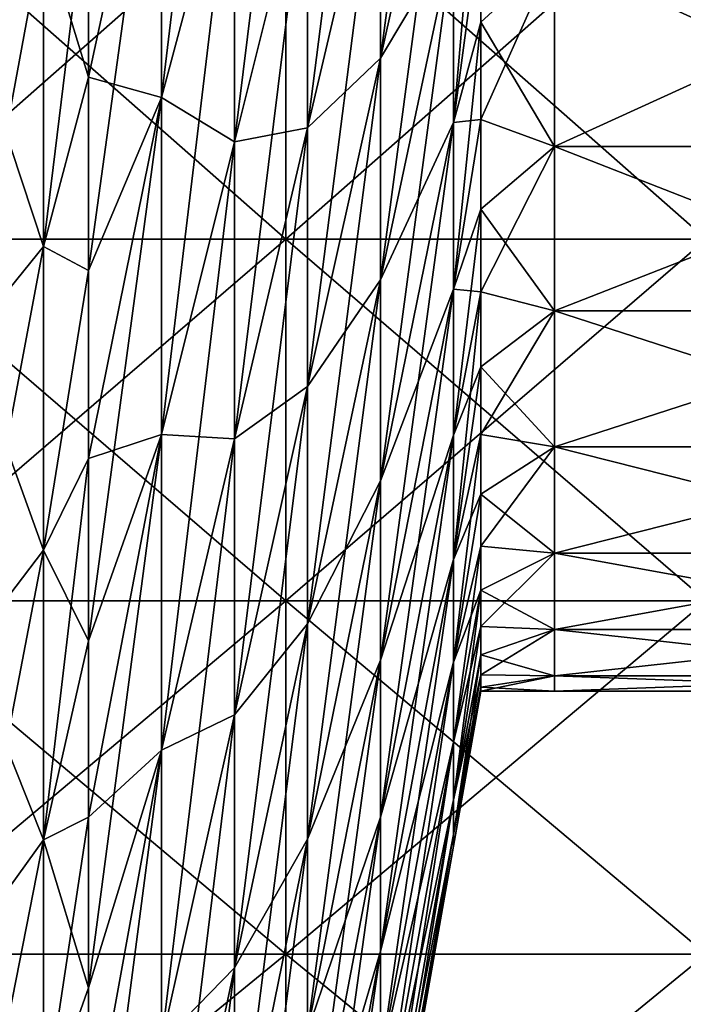
# Model space of a CAD drawing. Units: millimetres. Extents: x -46 to 126, y -124 to 0.
# Drawn here: x -22 to -20, y -111 to -108 of the extents above; entities that cross this region are included whole.
import ezdxf

# ---------------------------------------------------------------- set-up
doc = ezdxf.new("R2010")
doc.units = ezdxf.units.MM
doc.header["$LTSCALE"] = 81.481481
for name, color, linetype in [('1537', 7, 'CONTINUOUS'), ('1545', 7, 'CONTINUOUS'), ('1583', 7, 'CONTINUOUS'), ('1585', 7, 'CONTINUOUS'), ('1586', 7, 'CONTINUOUS'), ('1587', 7, 'CONTINUOUS'), ('1758', 7, 'CONTINUOUS'), ('1759', 7, 'CONTINUOUS')]:
    doc.layers.add(name, color=color, linetype=linetype)

msp = doc.modelspace()

# ---------------------------------------------------------------- linework, layer by layer
at = {"layer": '1537', "linetype": 'Continuous'}
for points in [[(-20.7745, -108.158, 6.5312), (-20.5987, -108.2446, 6.3877), (-20.7745, -108.4062, 6.1078), (-20.7745, -108.158, 6.5312)], [(-20.5987, -108.2446, 6.3877), (-20.5987, -108.7021, 5.5465), (-20.7745, -108.4062, 6.1078), (-20.5987, -108.2446, 6.3877)], [(-20.5987, -108.7021, 5.5465), (-20.5987, -108.2446, 6.3877), (-19.5977, -108.7021, 5.5465), (-20.5987, -108.7021, 5.5465)], [(-20.5987, -108.2446, 6.3877), (-19.5977, -108.2446, 6.3877), (-19.5977, -108.7021, 5.5465), (-20.5987, -108.2446, 6.3877)], [(-20.7745, -108.4062, 6.1078), (-20.5987, -108.7021, 5.5465), (-20.7745, -108.6376, 5.6749), (-20.7745, -108.4062, 6.1078)], [(-20.7745, -108.6376, 5.6749), (-20.5987, -108.7021, 5.5465), (-20.7745, -108.8518, 5.2332), (-20.7745, -108.6376, 5.6749)], [(-20.5987, -108.7021, 5.5465), (-20.5987, -109.0938, 4.6727), (-20.7745, -108.8518, 5.2332), (-20.5987, -108.7021, 5.5465)], [(-20.5987, -109.0938, 4.6727), (-20.5987, -108.7021, 5.5465), (-19.5977, -109.0938, 4.6727), (-20.5987, -109.0938, 4.6727)], [(-20.5987, -108.7021, 5.5465), (-19.5977, -108.7021, 5.5465), (-19.5977, -109.0938, 4.6727), (-20.5987, -108.7021, 5.5465)], [(-20.7745, -108.8518, 5.2332), (-20.5987, -109.0938, 4.6727), (-20.7745, -109.0485, 4.7835), (-20.7745, -108.8518, 5.2332)], [(-20.7745, -109.0485, 4.7835), (-20.5987, -109.0938, 4.6727), (-20.7745, -109.2274, 4.3265), (-20.7745, -109.0485, 4.7835)], [(-20.5987, -109.0938, 4.6727), (-20.5987, -109.4175, 3.7715), (-20.7745, -109.2274, 4.3265), (-20.5987, -109.0938, 4.6727)], [(-20.5987, -109.4175, 3.7715), (-20.5987, -109.0938, 4.6727), (-19.5977, -109.4175, 3.7715), (-20.5987, -109.4175, 3.7715)], [(-20.5987, -109.0938, 4.6727), (-19.5977, -109.0938, 4.6727), (-19.5977, -109.4175, 3.7715), (-20.5987, -109.0938, 4.6727)], [(-20.7745, -109.2274, 4.3265), (-20.5987, -109.4175, 3.7715), (-20.7745, -109.3882, 3.8627), (-20.7745, -109.2274, 4.3265)], [(-20.7745, -109.3882, 3.8627), (-20.5987, -109.4175, 3.7715), (-20.7745, -109.5307, 3.393), (-20.7745, -109.3882, 3.8627)], [(-20.5987, -109.4175, 3.7715), (-20.5987, -109.6712, 2.8482), (-20.7745, -109.5307, 3.393), (-20.5987, -109.4175, 3.7715)], [(-20.5987, -109.6712, 2.8482), (-20.5987, -109.4175, 3.7715), (-19.5977, -109.6712, 2.8482), (-20.5987, -109.6712, 2.8482)], [(-20.5987, -109.4175, 3.7715), (-19.5977, -109.4175, 3.7715), (-19.5977, -109.6712, 2.8482), (-20.5987, -109.4175, 3.7715)], [(-20.7745, -109.5307, 3.393), (-20.5987, -109.6712, 2.8482), (-20.7745, -109.6546, 2.9181), (-20.7745, -109.5307, 3.393)], [(-20.7745, -109.6546, 2.9181), (-20.5987, -109.6712, 2.8482), (-20.7745, -109.7598, 2.4386), (-20.7745, -109.6546, 2.9181)], [(-20.5987, -109.6712, 2.8482), (-20.5987, -109.8535, 1.9081), (-20.7745, -109.7598, 2.4386), (-20.5987, -109.6712, 2.8482)], [(-20.5987, -109.8535, 1.9081), (-20.5987, -109.6712, 2.8482), (-19.5977, -109.8535, 1.9081), (-20.5987, -109.8535, 1.9081)], [(-20.5987, -109.6712, 2.8482), (-19.5977, -109.6712, 2.8482), (-19.5977, -109.8535, 1.9081), (-20.5987, -109.6712, 2.8482)], [(-20.7745, -109.7598, 2.4386), (-20.5987, -109.8535, 1.9081), (-20.7745, -109.8461, 1.9554), (-20.7745, -109.7598, 2.4386)], [(-20.7745, -109.8461, 1.9554), (-20.5987, -109.8535, 1.9081), (-20.7745, -109.9134, 1.4692), (-20.7745, -109.8461, 1.9554)], [(-20.5987, -109.8535, 1.9081), (-20.5987, -109.9633, 0.9569), (-20.7745, -109.9134, 1.4692), (-20.5987, -109.8535, 1.9081)], [(-20.5987, -109.9633, 0.9569), (-20.5987, -109.8535, 1.9081), (-19.5977, -109.9633, 0.9569), (-20.5987, -109.9633, 0.9569)], [(-20.5987, -109.8535, 1.9081), (-19.5977, -109.8535, 1.9081), (-19.5977, -109.9633, 0.9569), (-20.5987, -109.8535, 1.9081)], [(-20.7745, -109.9134, 1.4692), (-20.5987, -109.9633, 0.9569), (-20.7745, -109.9615, 0.9807), (-20.7745, -109.9134, 1.4692)], [(-20.7745, -109.9615, 0.9807), (-20.5987, -109.9633, 0.9569), (-20.7745, -109.9904, 0.4907), (-20.7745, -109.9615, 0.9807)], [(-20.5987, -109.9633, 0.9569), (-20.5987, -110), (-20.7745, -109.9904, 0.4907), (-20.5987, -109.9633, 0.9569)], [(-20.5987, -110), (-20.5987, -109.9633, 0.9569), (-19.5977, -110), (-20.5987, -110)], [(-19.5977, -110), (-20.5987, -109.9633, 0.9569), (-19.5977, -109.9633, 0.9569), (-19.5977, -110)], [(-20.5987, -110), (-20.7745, -110), (-20.7745, -109.9904, 0.4907), (-20.5987, -110)]]:
    msp.add_3dface(points, dxfattribs=at)
at = {"layer": '1545', "linetype": 'Continuous'}
for points in [[(-20.7745, -108.4062, -6.1078), (-20.5987, -108.2446, -6.3877), (-20.7745, -108.158, -6.5312), (-20.7745, -108.4062, -6.1078)], [(-20.5987, -108.7021, -5.5465), (-20.5987, -108.2446, -6.3877), (-20.7745, -108.6376, -5.6749), (-20.5987, -108.7021, -5.5465)], [(-20.7745, -108.6376, -5.6749), (-20.5987, -108.2446, -6.3877), (-20.7745, -108.4062, -6.1078), (-20.7745, -108.6376, -5.6749)], [(-20.5987, -108.2446, -6.3877), (-20.5987, -108.7021, -5.5465), (-19.5977, -108.2446, -6.3877), (-20.5987, -108.2446, -6.3877)], [(-20.5987, -108.7021, -5.5465), (-19.5977, -108.7021, -5.5465), (-19.5977, -108.2446, -6.3877), (-20.5987, -108.7021, -5.5465)], [(-20.7745, -108.8518, -5.2332), (-20.5987, -108.7021, -5.5465), (-20.7745, -108.6376, -5.6749), (-20.7745, -108.8518, -5.2332)], [(-20.5987, -109.0938, -4.6727), (-20.5987, -108.7021, -5.5465), (-20.7745, -109.0485, -4.7835), (-20.5987, -109.0938, -4.6727)], [(-20.7745, -109.0485, -4.7835), (-20.5987, -108.7021, -5.5465), (-20.7745, -108.8518, -5.2332), (-20.7745, -109.0485, -4.7835)], [(-20.5987, -108.7021, -5.5465), (-20.5987, -109.0938, -4.6727), (-19.5977, -108.7021, -5.5465), (-20.5987, -108.7021, -5.5465)], [(-20.5987, -109.0938, -4.6727), (-19.5977, -109.0938, -4.6727), (-19.5977, -108.7021, -5.5465), (-20.5987, -109.0938, -4.6727)], [(-20.7745, -109.2274, -4.3265), (-20.5987, -109.0938, -4.6727), (-20.7745, -109.0485, -4.7835), (-20.7745, -109.2274, -4.3265)], [(-20.5987, -109.4175, -3.7715), (-20.5987, -109.0938, -4.6727), (-20.7745, -109.3882, -3.8627), (-20.5987, -109.4175, -3.7715)], [(-20.7745, -109.3882, -3.8627), (-20.5987, -109.0938, -4.6727), (-20.7745, -109.2274, -4.3265), (-20.7745, -109.3882, -3.8627)], [(-20.5987, -109.0938, -4.6727), (-20.5987, -109.4175, -3.7715), (-19.5977, -109.0938, -4.6727), (-20.5987, -109.0938, -4.6727)], [(-20.5987, -109.4175, -3.7715), (-19.5977, -109.4175, -3.7715), (-19.5977, -109.0938, -4.6727), (-20.5987, -109.4175, -3.7715)], [(-20.7745, -109.5307, -3.393), (-20.5987, -109.4175, -3.7715), (-20.7745, -109.3882, -3.8627), (-20.7745, -109.5307, -3.393)], [(-20.5987, -109.6712, -2.8482), (-20.5987, -109.4175, -3.7715), (-20.7745, -109.6546, -2.9181), (-20.5987, -109.6712, -2.8482)], [(-20.7745, -109.6546, -2.9181), (-20.5987, -109.4175, -3.7715), (-20.7745, -109.5307, -3.393), (-20.7745, -109.6546, -2.9181)], [(-20.5987, -109.4175, -3.7715), (-20.5987, -109.6712, -2.8482), (-19.5977, -109.4175, -3.7715), (-20.5987, -109.4175, -3.7715)], [(-20.5987, -109.6712, -2.8482), (-19.5977, -109.6712, -2.8482), (-19.5977, -109.4175, -3.7715), (-20.5987, -109.6712, -2.8482)], [(-20.7745, -109.7598, -2.4386), (-20.5987, -109.6712, -2.8482), (-20.7745, -109.6546, -2.9181), (-20.7745, -109.7598, -2.4386)], [(-20.5987, -109.8535, -1.9081), (-20.5987, -109.6712, -2.8482), (-20.7745, -109.8461, -1.9554), (-20.5987, -109.8535, -1.9081)], [(-20.7745, -109.8461, -1.9554), (-20.5987, -109.6712, -2.8482), (-20.7745, -109.7598, -2.4386), (-20.7745, -109.8461, -1.9554)], [(-20.5987, -109.6712, -2.8482), (-20.5987, -109.8535, -1.9081), (-19.5977, -109.6712, -2.8482), (-20.5987, -109.6712, -2.8482)], [(-20.5987, -109.8535, -1.9081), (-19.5977, -109.8535, -1.9081), (-19.5977, -109.6712, -2.8482), (-20.5987, -109.8535, -1.9081)], [(-20.7745, -109.9134, -1.4692), (-20.5987, -109.8535, -1.9081), (-20.7745, -109.8461, -1.9554), (-20.7745, -109.9134, -1.4692)], [(-20.5987, -109.9633, -0.9569), (-20.5987, -109.8535, -1.9081), (-20.7745, -109.9615, -0.9807), (-20.5987, -109.9633, -0.9569)], [(-20.7745, -109.9615, -0.9807), (-20.5987, -109.8535, -1.9081), (-20.7745, -109.9134, -1.4692), (-20.7745, -109.9615, -0.9807)], [(-20.5987, -109.8535, -1.9081), (-20.5987, -109.9633, -0.9569), (-19.5977, -109.8535, -1.9081), (-20.5987, -109.8535, -1.9081)], [(-20.5987, -109.9633, -0.9569), (-19.5977, -109.9633, -0.9569), (-19.5977, -109.8535, -1.9081), (-20.5987, -109.9633, -0.9569)], [(-20.7745, -109.9904, -0.4907), (-20.5987, -109.9633, -0.9569), (-20.7745, -109.9615, -0.9807), (-20.7745, -109.9904, -0.4907)], [(-20.7745, -110), (-20.5987, -110), (-20.5987, -109.9633, -0.9569), (-20.7745, -110)], [(-20.7745, -110), (-20.5987, -109.9633, -0.9569), (-20.7745, -109.9904, -0.4907), (-20.7745, -110)], [(-20.5987, -110), (-19.5977, -110), (-19.5977, -109.9633, -0.9569), (-20.5987, -110)], [(-20.5987, -109.9633, -0.9569), (-20.5987, -110), (-19.5977, -109.9633, -0.9569), (-20.5987, -109.9633, -0.9569)]]:
    msp.add_3dface(points, dxfattribs=at)
at = {"layer": '1583', "linetype": 'Continuous'}
for points in [[(-21.0135, -108.492, 8.4345), (-21.0135, -107.9168, 9.1353), (-20.8396, -107.7099, 7.8343), (-21.0135, -108.492, 8.4345)], [(-20.8396, -108.2005, 7.1498), (-21.0135, -108.492, 8.4345), (-20.8396, -107.7099, 7.8343), (-20.8396, -108.2005, 7.1498)], [(-21.7086, -108.5367, 13.9619), (-21.7086, -108.0637, 14.3232), (-21.5349, -107.7348, 13.3382), (-21.7086, -108.5367, 13.9619)], [(-21.5349, -108.5852, 12.6403), (-21.7086, -108.5367, 13.9619), (-21.5349, -107.7348, 13.3382), (-21.5349, -108.5852, 12.6403)], [(-21.5349, -108.5852, 12.6403), (-21.5349, -107.7348, 13.3382), (-21.3611, -107.9353, 11.8991), (-21.5349, -108.5852, 12.6403)], [(-21.1873, -108.658, 9.7853), (-21.1873, -107.9941, 10.4941), (-21.0135, -107.9168, 9.1353), (-21.1873, -108.658, 9.7853)], [(-21.0135, -108.492, 8.4345), (-21.1873, -108.658, 9.7853), (-21.0135, -107.9168, 9.1353), (-21.0135, -108.492, 8.4345)], [(-21.3611, -108.6912, 11.1912), (-21.5349, -108.5852, 12.6403), (-21.3611, -107.9353, 11.8991), (-21.3611, -108.6912, 11.1912)], [(-21.3611, -108.6912, 11.1912), (-21.3611, -107.9353, 11.8991), (-21.1873, -107.9941, 10.4941), (-21.3611, -108.6912, 11.1912)], [(-21.1873, -108.658, 9.7853), (-21.3611, -108.6912, 11.1912), (-21.1873, -107.9941, 10.4941), (-21.1873, -108.658, 9.7853)], [(-20.7745, -108.158, 6.5312), (-20.7745, -108.4062, 6.1078), (-20.8396, -108.6452, 6.4347), (-20.7745, -108.158, 6.5312)], [(-20.7745, -108.158, 6.5312), (-20.8396, -108.6452, 6.4347), (-20.8396, -108.2005, 7.1498), (-20.7745, -108.158, 6.5312)], [(-21.0135, -109.0201, 7.6975), (-21.0135, -108.492, 8.4345), (-20.8396, -108.2005, 7.1498), (-21.0135, -109.0201, 7.6975)], [(-20.8396, -108.6452, 6.4347), (-21.0135, -109.0201, 7.6975), (-20.8396, -108.2005, 7.1498), (-20.8396, -108.6452, 6.4347)], [(-20.7745, -108.4062, 6.1078), (-20.7745, -108.6376, 5.6749), (-20.8396, -108.6452, 6.4347), (-20.7745, -108.4062, 6.1078)], [(-21.1873, -109.2741, 9.0346), (-21.1873, -108.658, 9.7853), (-21.0135, -108.492, 8.4345), (-21.1873, -109.2741, 9.0346)], [(-21.0135, -109.0201, 7.6975), (-21.1873, -109.2741, 9.0346), (-21.0135, -108.492, 8.4345), (-21.0135, -109.0201, 7.6975)], [(-21.7086, -108.9974, 13.585), (-21.7086, -108.5367, 13.9619), (-21.5349, -108.5852, 12.6403), (-21.7086, -108.9974, 13.585)], [(-21.7086, -109.4453, 13.193), (-21.7086, -108.9974, 13.585), (-21.5349, -108.5852, 12.6403), (-21.7086, -109.4453, 13.193)], [(-21.5349, -109.3882, 11.8882), (-21.7086, -109.4453, 13.193), (-21.5349, -108.5852, 12.6403), (-21.5349, -109.3882, 11.8882)], [(-21.5349, -109.3882, 11.8882), (-21.5349, -108.5852, 12.6403), (-21.3611, -108.6912, 11.1912), (-21.5349, -109.3882, 11.8882)], [(-21.0135, -109.4989, 6.9276), (-21.0135, -109.0201, 7.6975), (-20.8396, -108.6452, 6.4347), (-21.0135, -109.4989, 6.9276)], [(-20.8396, -109.0421, 5.692), (-21.0135, -109.4989, 6.9276), (-20.8396, -108.6452, 6.4347), (-20.8396, -109.0421, 5.692)], [(-20.7745, -108.6376, 5.6749), (-20.7745, -108.8518, 5.2332), (-20.8396, -109.0421, 5.692), (-20.7745, -108.6376, 5.6749)], [(-20.7745, -108.6376, 5.6749), (-20.8396, -109.0421, 5.692), (-20.8396, -108.6452, 6.4347), (-20.7745, -108.6376, 5.6749)], [(-21.3611, -109.3991, 10.4353), (-21.3611, -108.6912, 11.1912), (-21.1873, -108.658, 9.7853), (-21.3611, -109.3991, 10.4353)], [(-21.1873, -109.2741, 9.0346), (-21.3611, -109.3991, 10.4353), (-21.1873, -108.658, 9.7853), (-21.1873, -109.2741, 9.0346)], [(-21.3611, -109.3991, 10.4353), (-21.5349, -109.3882, 11.8882), (-21.3611, -108.6912, 11.1912), (-21.3611, -109.3991, 10.4353)], [(-20.7745, -108.8518, 5.2332), (-20.7745, -109.0485, 4.7835), (-20.8396, -109.0421, 5.692), (-20.7745, -108.8518, 5.2332)], [(-21.1873, -109.8398, 8.2452), (-21.1873, -109.2741, 9.0346), (-21.0135, -109.0201, 7.6975), (-21.1873, -109.8398, 8.2452)], [(-21.0135, -109.4989, 6.9276), (-21.1873, -109.8398, 8.2452), (-21.0135, -109.0201, 7.6975), (-21.0135, -109.4989, 6.9276)], [(-21.0135, -109.9263, 6.128), (-21.0135, -109.4989, 6.9276), (-20.8396, -109.0421, 5.692), (-21.0135, -109.9263, 6.128)], [(-20.8396, -109.3897, 4.9249), (-21.0135, -109.9263, 6.128), (-20.8396, -109.0421, 5.692), (-20.8396, -109.3897, 4.9249)], [(-20.7745, -109.0485, 4.7835), (-20.8396, -109.3897, 4.9249), (-20.8396, -109.0421, 5.692), (-20.7745, -109.0485, 4.7835)], [(-20.7745, -109.0485, 4.7835), (-20.7745, -109.2274, 4.3265), (-20.8396, -109.3897, 4.9249), (-20.7745, -109.0485, 4.7835)], [(-20.7745, -109.2274, 4.3265), (-20.7745, -109.3882, 3.8627), (-20.8396, -109.6863, 4.1367), (-20.7745, -109.2274, 4.3265)], [(-20.7745, -109.2274, 4.3265), (-20.8396, -109.6863, 4.1367), (-20.8396, -109.3897, 4.9249), (-20.7745, -109.2274, 4.3265)], [(-21.3611, -110.0562, 9.6347), (-21.3611, -109.3991, 10.4353), (-21.1873, -109.2741, 9.0346), (-21.3611, -110.0562, 9.6347)], [(-21.1873, -109.8398, 8.2452), (-21.3611, -110.0562, 9.6347), (-21.1873, -109.2741, 9.0346), (-21.1873, -109.8398, 8.2452)], [(-21.7086, -109.8798, 12.7861), (-21.7086, -109.4453, 13.193), (-21.5349, -109.3882, 11.8882), (-21.7086, -109.8798, 12.7861)], [(-21.7086, -110.3004, 12.365), (-21.7086, -109.8798, 12.7861), (-21.5349, -109.3882, 11.8882), (-21.7086, -110.3004, 12.365)], [(-21.5349, -110.1403, 11.0852), (-21.7086, -110.3004, 12.365), (-21.5349, -109.3882, 11.8882), (-21.5349, -110.1403, 11.0852)], [(-21.5349, -110.1403, 11.0852), (-21.5349, -109.3882, 11.8882), (-21.3611, -109.3991, 10.4353), (-21.5349, -110.1403, 11.0852)], [(-21.3611, -110.0562, 9.6347), (-21.5349, -110.1403, 11.0852), (-21.3611, -109.3991, 10.4353), (-21.3611, -110.0562, 9.6347)], [(-21.0135, -110.3005, 5.3021), (-21.0135, -109.9263, 6.128), (-20.8396, -109.3897, 4.9249), (-21.0135, -110.3005, 5.3021)], [(-20.8396, -109.6863, 4.1367), (-21.0135, -110.3005, 5.3021), (-20.8396, -109.3897, 4.9249), (-20.8396, -109.6863, 4.1367)], [(-20.7745, -109.3882, 3.8627), (-20.7745, -109.5307, 3.393), (-20.8396, -109.6863, 4.1367), (-20.7745, -109.3882, 3.8627)], [(-21.1873, -110.3526, 7.4205), (-21.1873, -109.8398, 8.2452), (-21.0135, -109.4989, 6.9276), (-21.1873, -110.3526, 7.4205)], [(-21.0135, -109.9263, 6.128), (-21.1873, -110.3526, 7.4205), (-21.0135, -109.4989, 6.9276), (-21.0135, -109.9263, 6.128)], [(-20.7745, -109.5307, 3.393), (-20.7745, -109.6546, 2.9181), (-20.8396, -109.9308, 3.3308), (-20.7745, -109.5307, 3.393)], [(-20.7745, -109.5307, 3.393), (-20.8396, -109.9308, 3.3308), (-20.8396, -109.6863, 4.1367), (-20.7745, -109.5307, 3.393)], [(-20.7745, -109.6546, 2.9181), (-20.7745, -109.7598, 2.4386), (-20.8396, -109.9308, 3.3308), (-20.7745, -109.6546, 2.9181)], [(-21.0135, -110.6198, 4.4536), (-21.0135, -110.3005, 5.3021), (-20.8396, -109.6863, 4.1367), (-21.0135, -110.6198, 4.4536)], [(-20.8396, -109.9308, 3.3308), (-21.0135, -110.6198, 4.4536), (-20.8396, -109.6863, 4.1367), (-20.8396, -109.9308, 3.3308)], [(-20.7745, -109.7598, 2.4386), (-20.7745, -109.8461, 1.9554), (-20.8396, -110.122, 2.5107), (-20.7745, -109.7598, 2.4386)], [(-20.7745, -109.7598, 2.4386), (-20.8396, -110.122, 2.5107), (-20.8396, -109.9308, 3.3308), (-20.7745, -109.7598, 2.4386)], [(-21.3611, -110.6594, 8.7928), (-21.3611, -110.0562, 9.6347), (-21.1873, -109.8398, 8.2452), (-21.3611, -110.6594, 8.7928)], [(-21.1873, -110.3526, 7.4205), (-21.3611, -110.6594, 8.7928), (-21.1873, -109.8398, 8.2452), (-21.1873, -110.3526, 7.4205)], [(-20.7745, -109.8461, 1.9554), (-20.7745, -109.9134, 1.4692), (-20.8396, -110.2592, 1.6798), (-20.7745, -109.8461, 1.9554)], [(-20.7745, -109.8461, 1.9554), (-20.8396, -110.2592, 1.6798), (-20.8396, -110.122, 2.5107), (-20.7745, -109.8461, 1.9554)], [(-20.7745, -109.9134, 1.4692), (-20.7745, -109.9615, 0.9807), (-20.8396, -110.2592, 1.6798), (-20.7745, -109.9134, 1.4692)], [(-21.1873, -110.8104, 6.564), (-21.1873, -110.3526, 7.4205), (-21.0135, -109.9263, 6.128), (-21.1873, -110.8104, 6.564)], [(-21.0135, -110.3005, 5.3021), (-21.1873, -110.8104, 6.564), (-21.0135, -109.9263, 6.128), (-21.0135, -110.3005, 5.3021)], [(-21.0135, -110.883, 3.586), (-21.0135, -110.6198, 4.4536), (-20.8396, -109.9308, 3.3308), (-21.0135, -110.883, 3.586)], [(-20.8396, -110.122, 2.5107), (-21.0135, -110.883, 3.586), (-20.8396, -109.9308, 3.3308), (-20.8396, -110.122, 2.5107)], [(-20.7745, -109.9615, 0.9807), (-20.7745, -109.9904, 0.4907), (-20.8396, -110.3418, 0.8417), (-20.7745, -109.9615, 0.9807)], [(-20.7745, -109.9615, 0.9807), (-20.8396, -110.3418, 0.8417), (-20.8396, -110.2592, 1.6798), (-20.7745, -109.9615, 0.9807)], [(-20.7745, -109.9904, 0.4907), (-20.7745, -110), (-20.8396, -110.3418, 0.8417), (-20.7745, -109.9904, 0.4907)], [(-20.7745, -110), (-20.8396, -110.3693), (-20.8396, -110.3418, 0.8417), (-20.7745, -110)], [(-21.5349, -110.8382, 10.2348), (-21.5349, -110.1403, 11.0852), (-21.3611, -110.0562, 9.6347), (-21.5349, -110.8382, 10.2348)], [(-21.3611, -110.6594, 8.7928), (-21.5349, -110.8382, 10.2348), (-21.3611, -110.0562, 9.6347), (-21.3611, -110.6594, 8.7928)], [(-21.0135, -111.0889, 2.703), (-21.0135, -110.883, 3.586), (-20.8396, -110.122, 2.5107), (-21.0135, -111.0889, 2.703)], [(-20.8396, -110.2592, 1.6798), (-21.0135, -111.0889, 2.703), (-20.8396, -110.122, 2.5107), (-20.8396, -110.2592, 1.6798)], [(-21.7086, -110.7067, 11.93), (-21.7086, -110.3004, 12.365), (-21.5349, -110.1403, 11.0852), (-21.7086, -110.7067, 11.93)], [(-21.7086, -111.0983, 11.4817), (-21.7086, -110.7067, 11.93), (-21.5349, -110.1403, 11.0852), (-21.7086, -111.0983, 11.4817)], [(-21.5349, -110.8382, 10.2348), (-21.7086, -111.0983, 11.4817), (-21.5349, -110.1403, 11.0852), (-21.5349, -110.8382, 10.2348)], [(-21.0135, -111.2366, 1.8085), (-21.0135, -111.0889, 2.703), (-20.8396, -110.2592, 1.6798), (-21.0135, -111.2366, 1.8085)], [(-20.8396, -110.3418, 0.8417), (-21.0135, -111.2366, 1.8085), (-20.8396, -110.2592, 1.6798), (-20.8396, -110.3418, 0.8417)], [(-21.1873, -111.2112, 5.6794), (-21.1873, -110.8104, 6.564), (-21.0135, -110.3005, 5.3021), (-21.1873, -111.2112, 5.6794)], [(-21.0135, -110.6198, 4.4536), (-21.1873, -111.2112, 5.6794), (-21.0135, -110.3005, 5.3021), (-21.0135, -110.6198, 4.4536)], [(-21.0135, -111.3255, 0.9062), (-21.0135, -111.2366, 1.8085), (-20.8396, -110.3418, 0.8417), (-21.0135, -111.3255, 0.9062)], [(-20.8396, -110.3693), (-21.0135, -111.3255, 0.9062), (-20.8396, -110.3418, 0.8417), (-20.8396, -110.3693)], [(-21.3611, -111.2063, 7.9134), (-21.3611, -110.6594, 8.7928), (-21.1873, -110.3526, 7.4205), (-21.3611, -111.2063, 7.9134)], [(-21.1873, -110.8104, 6.564), (-21.3611, -111.2063, 7.9134), (-21.1873, -110.3526, 7.4205), (-21.1873, -110.8104, 6.564)], [(-21.0135, -111.3551), (-21.0135, -111.3255, 0.9062), (-20.8396, -110.3693), (-21.0135, -111.3551)], [(-21.1873, -111.5533, 4.7705), (-21.1873, -111.2112, 5.6794), (-21.0135, -110.6198, 4.4536), (-21.1873, -111.5533, 4.7705)], [(-21.0135, -110.883, 3.586), (-21.1873, -111.5533, 4.7705), (-21.0135, -110.6198, 4.4536), (-21.0135, -110.883, 3.586)], [(-21.5349, -111.4791, 9.3405), (-21.5349, -110.8382, 10.2348), (-21.3611, -110.6594, 8.7928), (-21.5349, -111.4791, 9.3405)], [(-21.3611, -111.2063, 7.9134), (-21.5349, -111.4791, 9.3405), (-21.3611, -110.6594, 8.7928), (-21.3611, -111.2063, 7.9134)]]:
    msp.add_3dface(points, dxfattribs=at)
at = {"layer": '1585', "linetype": 'Continuous'}
for points in [[(-21.5349, -107.7348, -13.3382), (-21.5349, -108.5852, -12.6403), (-21.3611, -107.1347, -12.5562), (-21.5349, -107.7348, -13.3382)], [(-21.3611, -107.1347, -12.5562), (-21.5349, -108.5852, -12.6403), (-21.3611, -107.9353, -11.8991), (-21.3611, -107.1347, -12.5562)], [(-21.0135, -107.9168, -9.1353), (-21.0135, -108.492, -8.4345), (-20.8396, -107.1757, -8.4853), (-21.0135, -107.9168, -9.1353)], [(-20.8396, -107.1757, -8.4853), (-21.0135, -108.492, -8.4345), (-20.8396, -107.7099, -7.8343), (-20.8396, -107.1757, -8.4853)], [(-21.3611, -107.9353, -11.8991), (-21.3611, -108.6912, -11.1912), (-21.1873, -107.2853, -11.158), (-21.3611, -107.9353, -11.8991)], [(-21.1873, -107.2853, -11.158), (-21.3611, -108.6912, -11.1912), (-21.1873, -107.9941, -10.4941), (-21.1873, -107.2853, -11.158)], [(-21.1873, -107.9941, -10.4941), (-21.1873, -108.658, -9.7853), (-21.0135, -107.297, -9.797), (-21.1873, -107.9941, -10.4941)], [(-21.0135, -107.297, -9.797), (-21.1873, -108.658, -9.7853), (-21.0135, -107.9168, -9.1353), (-21.0135, -107.297, -9.797)], [(-21.0135, -108.492, -8.4345), (-21.0135, -109.0201, -7.6975), (-20.8396, -107.7099, -7.8343), (-21.0135, -108.492, -8.4345)], [(-20.8396, -107.7099, -7.8343), (-21.0135, -109.0201, -7.6975), (-20.8396, -108.2005, -7.1498), (-20.8396, -107.7099, -7.8343)], [(-21.7086, -108.5369, -13.9618), (-21.7086, -108.9976, -13.5849), (-21.5349, -107.7348, -13.3382), (-21.7086, -108.5369, -13.9618)], [(-21.5349, -107.7348, -13.3382), (-21.7086, -108.9976, -13.5849), (-21.5349, -108.5852, -12.6403), (-21.5349, -107.7348, -13.3382)], [(-21.7086, -108.0638, -14.323), (-21.7086, -108.5369, -13.9618), (-21.5349, -107.7348, -13.3382), (-21.7086, -108.0638, -14.323)], [(-20.7745, -108.158, -6.5312), (-20.7745, -107.8934, -6.9446), (-20.8396, -108.6452, -6.4347), (-20.7745, -108.158, -6.5312)], [(-20.7745, -107.8934, -6.9446), (-20.8396, -108.2005, -7.1498), (-20.8396, -108.6452, -6.4347), (-20.7745, -107.8934, -6.9446)], [(-21.1873, -108.658, -9.7853), (-21.1873, -109.2741, -9.0346), (-21.0135, -107.9168, -9.1353), (-21.1873, -108.658, -9.7853)], [(-21.0135, -107.9168, -9.1353), (-21.1873, -109.2741, -9.0346), (-21.0135, -108.492, -8.4345), (-21.0135, -107.9168, -9.1353)], [(-21.5349, -108.5852, -12.6403), (-21.5349, -109.3882, -11.8882), (-21.3611, -107.9353, -11.8991), (-21.5349, -108.5852, -12.6403)], [(-21.3611, -107.9353, -11.8991), (-21.5349, -109.3882, -11.8882), (-21.3611, -108.6912, -11.1912), (-21.3611, -107.9353, -11.8991)], [(-21.3611, -108.6912, -11.1912), (-21.3611, -109.3991, -10.4353), (-21.1873, -107.9941, -10.4941), (-21.3611, -108.6912, -11.1912)], [(-21.1873, -107.9941, -10.4941), (-21.3611, -109.3991, -10.4353), (-21.1873, -108.658, -9.7853), (-21.1873, -107.9941, -10.4941)], [(-20.7745, -108.4062, -6.1078), (-20.7745, -108.158, -6.5312), (-20.8396, -108.6452, -6.4347), (-20.7745, -108.4062, -6.1078)], [(-21.0135, -109.0201, -7.6975), (-21.0135, -109.4989, -6.9276), (-20.8396, -108.2005, -7.1498), (-21.0135, -109.0201, -7.6975)], [(-20.8396, -108.2005, -7.1498), (-21.0135, -109.4989, -6.9276), (-20.8396, -108.6452, -6.4347), (-20.8396, -108.2005, -7.1498)], [(-20.7745, -108.6376, -5.6749), (-20.7745, -108.4062, -6.1078), (-20.8396, -109.0421, -5.692), (-20.7745, -108.6376, -5.6749)], [(-20.7745, -108.4062, -6.1078), (-20.8396, -108.6452, -6.4347), (-20.8396, -109.0421, -5.692), (-20.7745, -108.4062, -6.1078)], [(-21.1873, -109.2741, -9.0346), (-21.1873, -109.8398, -8.2452), (-21.0135, -108.492, -8.4345), (-21.1873, -109.2741, -9.0346)], [(-21.0135, -108.492, -8.4345), (-21.1873, -109.8398, -8.2452), (-21.0135, -109.0201, -7.6975), (-21.0135, -108.492, -8.4345)], [(-21.7086, -109.4454, -13.1928), (-21.7086, -109.8799, -12.786), (-21.5349, -108.5852, -12.6403), (-21.7086, -109.4454, -13.1928)], [(-21.5349, -108.5852, -12.6403), (-21.7086, -109.8799, -12.786), (-21.5349, -109.3882, -11.8882), (-21.5349, -108.5852, -12.6403)], [(-21.7086, -108.9976, -13.5849), (-21.7086, -109.4454, -13.1928), (-21.5349, -108.5852, -12.6403), (-21.7086, -108.9976, -13.5849)], [(-21.0135, -109.4989, -6.9276), (-21.0135, -109.9263, -6.128), (-20.8396, -108.6452, -6.4347), (-21.0135, -109.4989, -6.9276)], [(-20.8396, -108.6452, -6.4347), (-21.0135, -109.9263, -6.128), (-20.8396, -109.0421, -5.692), (-20.8396, -108.6452, -6.4347)], [(-20.7745, -108.8518, -5.2332), (-20.7745, -108.6376, -5.6749), (-20.8396, -109.0421, -5.692), (-20.7745, -108.8518, -5.2332)], [(-21.3611, -109.3991, -10.4353), (-21.3611, -110.0562, -9.6347), (-21.1873, -108.658, -9.7853), (-21.3611, -109.3991, -10.4353)], [(-21.1873, -108.658, -9.7853), (-21.3611, -110.0562, -9.6347), (-21.1873, -109.2741, -9.0346), (-21.1873, -108.658, -9.7853)], [(-21.5349, -109.3882, -11.8882), (-21.5349, -110.1403, -11.0852), (-21.3611, -108.6912, -11.1912), (-21.5349, -109.3882, -11.8882)], [(-21.3611, -108.6912, -11.1912), (-21.5349, -110.1403, -11.0852), (-21.3611, -109.3991, -10.4353), (-21.3611, -108.6912, -11.1912)], [(-20.7745, -109.0485, -4.7835), (-20.7745, -108.8518, -5.2332), (-20.8396, -109.3897, -4.9249), (-20.7745, -109.0485, -4.7835)], [(-20.7745, -108.8518, -5.2332), (-20.8396, -109.0421, -5.692), (-20.8396, -109.3897, -4.9249), (-20.7745, -108.8518, -5.2332)], [(-21.1873, -109.8398, -8.2452), (-21.1873, -110.3526, -7.4205), (-21.0135, -109.0201, -7.6975), (-21.1873, -109.8398, -8.2452)], [(-21.0135, -109.0201, -7.6975), (-21.1873, -110.3526, -7.4205), (-21.0135, -109.4989, -6.9276), (-21.0135, -109.0201, -7.6975)], [(-21.0135, -109.9263, -6.128), (-21.0135, -110.3005, -5.3021), (-20.8396, -109.0421, -5.692), (-21.0135, -109.9263, -6.128)], [(-20.8396, -109.0421, -5.692), (-21.0135, -110.3005, -5.3021), (-20.8396, -109.3897, -4.9249), (-20.8396, -109.0421, -5.692)], [(-20.7745, -109.2274, -4.3265), (-20.7745, -109.0485, -4.7835), (-20.8396, -109.6863, -4.1367), (-20.7745, -109.2274, -4.3265)], [(-20.7745, -109.0485, -4.7835), (-20.8396, -109.3897, -4.9249), (-20.8396, -109.6863, -4.1367), (-20.7745, -109.0485, -4.7835)], [(-20.7745, -109.3882, -3.8627), (-20.7745, -109.2274, -4.3265), (-20.8396, -109.6863, -4.1367), (-20.7745, -109.3882, -3.8627)], [(-21.3611, -110.0562, -9.6347), (-21.3611, -110.6594, -8.7928), (-21.1873, -109.2741, -9.0346), (-21.3611, -110.0562, -9.6347)], [(-21.1873, -109.2741, -9.0346), (-21.3611, -110.6594, -8.7928), (-21.1873, -109.8398, -8.2452), (-21.1873, -109.2741, -9.0346)], [(-21.7086, -110.3005, -12.3649), (-21.7086, -110.7068, -11.9299), (-21.5349, -109.3882, -11.8882), (-21.7086, -110.3005, -12.3649)], [(-21.5349, -109.3882, -11.8882), (-21.7086, -110.7068, -11.9299), (-21.5349, -110.1403, -11.0852), (-21.5349, -109.3882, -11.8882)], [(-21.7086, -109.8799, -12.786), (-21.7086, -110.3005, -12.3649), (-21.5349, -109.3882, -11.8882), (-21.7086, -109.8799, -12.786)], [(-21.5349, -110.1403, -11.0852), (-21.5349, -110.8382, -10.2348), (-21.3611, -109.3991, -10.4353), (-21.5349, -110.1403, -11.0852)], [(-21.3611, -109.3991, -10.4353), (-21.5349, -110.8382, -10.2348), (-21.3611, -110.0562, -9.6347), (-21.3611, -109.3991, -10.4353)], [(-21.0135, -110.3005, -5.3021), (-21.0135, -110.6198, -4.4536), (-20.8396, -109.3897, -4.9249), (-21.0135, -110.3005, -5.3021)], [(-20.8396, -109.3897, -4.9249), (-21.0135, -110.6198, -4.4536), (-20.8396, -109.6863, -4.1367), (-20.8396, -109.3897, -4.9249)], [(-20.7745, -109.5307, -3.393), (-20.7745, -109.3882, -3.8627), (-20.8396, -109.9308, -3.3308), (-20.7745, -109.5307, -3.393)], [(-20.7745, -109.3882, -3.8627), (-20.8396, -109.6863, -4.1367), (-20.8396, -109.9308, -3.3308), (-20.7745, -109.3882, -3.8627)], [(-21.1873, -110.3526, -7.4205), (-21.1873, -110.8104, -6.564), (-21.0135, -109.4989, -6.9276), (-21.1873, -110.3526, -7.4205)], [(-21.0135, -109.4989, -6.9276), (-21.1873, -110.8104, -6.564), (-21.0135, -109.9263, -6.128), (-21.0135, -109.4989, -6.9276)], [(-20.7745, -109.6546, -2.9181), (-20.7745, -109.5307, -3.393), (-20.8396, -109.9308, -3.3308), (-20.7745, -109.6546, -2.9181)], [(-20.7745, -109.7598, -2.4386), (-20.7745, -109.6546, -2.9181), (-20.8396, -110.122, -2.5107), (-20.7745, -109.7598, -2.4386)], [(-20.7745, -109.6546, -2.9181), (-20.8396, -109.9308, -3.3308), (-20.8396, -110.122, -2.5107), (-20.7745, -109.6546, -2.9181)], [(-21.0135, -110.6198, -4.4536), (-21.0135, -110.883, -3.586), (-20.8396, -109.6863, -4.1367), (-21.0135, -110.6198, -4.4536)], [(-20.8396, -109.6863, -4.1367), (-21.0135, -110.883, -3.586), (-20.8396, -109.9308, -3.3308), (-20.8396, -109.6863, -4.1367)], [(-20.7745, -109.8461, -1.9554), (-20.7745, -109.7598, -2.4386), (-20.8396, -110.2592, -1.6798), (-20.7745, -109.8461, -1.9554)], [(-20.7745, -109.7598, -2.4386), (-20.8396, -110.122, -2.5107), (-20.8396, -110.2592, -1.6798), (-20.7745, -109.7598, -2.4386)], [(-21.3611, -110.6594, -8.7928), (-21.3611, -111.2063, -7.9134), (-21.1873, -109.8398, -8.2452), (-21.3611, -110.6594, -8.7928)], [(-21.1873, -109.8398, -8.2452), (-21.3611, -111.2063, -7.9134), (-21.1873, -110.3526, -7.4205), (-21.1873, -109.8398, -8.2452)], [(-20.7745, -109.9134, -1.4692), (-20.7745, -109.8461, -1.9554), (-20.8396, -110.2592, -1.6798), (-20.7745, -109.9134, -1.4692)], [(-20.7745, -109.9615, -0.9807), (-20.7745, -109.9134, -1.4692), (-20.8396, -110.3418, -0.8417), (-20.7745, -109.9615, -0.9807)], [(-20.7745, -109.9134, -1.4692), (-20.8396, -110.2592, -1.6798), (-20.8396, -110.3418, -0.8417), (-20.7745, -109.9134, -1.4692)], [(-21.1873, -110.8104, -6.564), (-21.1873, -111.2112, -5.6794), (-21.0135, -109.9263, -6.128), (-21.1873, -110.8104, -6.564)], [(-21.0135, -109.9263, -6.128), (-21.1873, -111.2112, -5.6794), (-21.0135, -110.3005, -5.3021), (-21.0135, -109.9263, -6.128)], [(-21.0135, -110.883, -3.586), (-21.0135, -111.0889, -2.703), (-20.8396, -109.9308, -3.3308), (-21.0135, -110.883, -3.586)], [(-20.8396, -109.9308, -3.3308), (-21.0135, -111.0889, -2.703), (-20.8396, -110.122, -2.5107), (-20.8396, -109.9308, -3.3308)], [(-20.7745, -109.9904, -0.4907), (-20.7745, -109.9615, -0.9807), (-20.8396, -110.3418, -0.8417), (-20.7745, -109.9904, -0.4907)], [(-20.7745, -110), (-20.7745, -109.9904, -0.4907), (-20.8396, -110.3693), (-20.7745, -110)], [(-20.8396, -110.3693), (-20.7745, -109.9904, -0.4907), (-20.8396, -110.3418, -0.8417), (-20.8396, -110.3693)], [(-21.5349, -110.8382, -10.2348), (-21.5349, -111.4791, -9.3405), (-21.3611, -110.0562, -9.6347), (-21.5349, -110.8382, -10.2348)], [(-21.3611, -110.0562, -9.6347), (-21.5349, -111.4791, -9.3405), (-21.3611, -110.6594, -8.7928), (-21.3611, -110.0562, -9.6347)], [(-21.0135, -111.0889, -2.703), (-21.0135, -111.2366, -1.8085), (-20.8396, -110.122, -2.5107), (-21.0135, -111.0889, -2.703)], [(-20.8396, -110.122, -2.5107), (-21.0135, -111.2366, -1.8085), (-20.8396, -110.2592, -1.6798), (-20.8396, -110.122, -2.5107)], [(-21.7086, -111.0984, -11.4816), (-21.7086, -111.4747, -11.0205), (-21.5349, -110.1403, -11.0852), (-21.7086, -111.0984, -11.4816)], [(-21.5349, -110.1403, -11.0852), (-21.7086, -111.4747, -11.0205), (-21.5349, -110.8382, -10.2348), (-21.5349, -110.1403, -11.0852)], [(-21.7086, -110.7068, -11.9299), (-21.7086, -111.0984, -11.4816), (-21.5349, -110.1403, -11.0852), (-21.7086, -110.7068, -11.9299)], [(-21.0135, -111.2366, -1.8085), (-21.0135, -111.3255, -0.9062), (-20.8396, -110.2592, -1.6798), (-21.0135, -111.2366, -1.8085)], [(-20.8396, -110.2592, -1.6798), (-21.0135, -111.3255, -0.9062), (-20.8396, -110.3418, -0.8417), (-20.8396, -110.2592, -1.6798)], [(-21.1873, -111.2112, -5.6794), (-21.1873, -111.5533, -4.7705), (-21.0135, -110.3005, -5.3021), (-21.1873, -111.2112, -5.6794)], [(-21.0135, -110.3005, -5.3021), (-21.1873, -111.5533, -4.7705), (-21.0135, -110.6198, -4.4536), (-21.0135, -110.3005, -5.3021)], [(-21.0135, -111.3551), (-20.8396, -110.3693), (-20.8396, -110.3418, -0.8417), (-21.0135, -111.3551)], [(-21.0135, -111.3255, -0.9062), (-21.0135, -111.3551), (-20.8396, -110.3418, -0.8417), (-21.0135, -111.3255, -0.9062)], [(-21.3611, -111.2063, -7.9134), (-21.3611, -111.6945, -7), (-21.1873, -110.3526, -7.4205), (-21.3611, -111.2063, -7.9134)], [(-21.1873, -110.3526, -7.4205), (-21.3611, -111.6945, -7), (-21.1873, -110.8104, -6.564), (-21.1873, -110.3526, -7.4205)], [(-21.1873, -111.5533, -4.7705), (-21.1873, -111.8352, -3.8411), (-21.0135, -110.6198, -4.4536), (-21.1873, -111.5533, -4.7705)], [(-21.0135, -110.6198, -4.4536), (-21.1873, -111.8352, -3.8411), (-21.0135, -110.883, -3.586), (-21.0135, -110.6198, -4.4536)], [(-21.5349, -111.4791, -9.3405), (-21.5349, -112.06, -8.4062), (-21.3611, -110.6594, -8.7928), (-21.5349, -111.4791, -9.3405)], [(-21.3611, -110.6594, -8.7928), (-21.5349, -112.06, -8.4062), (-21.3611, -111.2063, -7.9134), (-21.3611, -110.6594, -8.7928)]]:
    msp.add_3dface(points, dxfattribs=at)
at = {"layer": '1586', "linetype": 'Continuous'}
for points in [[(-21.7086, -108.5369, -13.9618), (-21.7086, -108.0638, -14.323), (-21.8157, -108.9403, -14.1276), (-21.7086, -108.5369, -13.9618)], [(-21.8157, -108.9403, -14.1276), (-21.7086, -108.0638, -14.323), (-21.8157, -108.1852, -14.707), (-21.8157, -108.9403, -14.1276)], [(-21.8157, -108.9403, -14.1276), (-21.8157, -108.1852, -14.707), (-21.9973, -109.1637, -14.4034), (-21.8157, -108.9403, -14.1276)], [(-21.9973, -109.1637, -14.4034), (-21.8157, -108.1852, -14.707), (-21.9973, -108.3939, -14.9941), (-21.9973, -109.1637, -14.4034)], [(-21.7086, -108.9976, -13.5849), (-21.7086, -108.5369, -13.9618), (-21.8157, -108.9403, -14.1276), (-21.7086, -108.9976, -13.5849)], [(-21.8157, -109.664, -13.5095), (-21.8157, -108.9403, -14.1276), (-21.9973, -109.9015, -13.7733), (-21.8157, -109.664, -13.5095)], [(-21.9973, -109.9015, -13.7733), (-21.8157, -108.9403, -14.1276), (-21.9973, -109.1637, -14.4034), (-21.9973, -109.9015, -13.7733)], [(-21.8157, -109.664, -13.5095), (-21.7086, -108.9976, -13.5849), (-21.8157, -108.9403, -14.1276), (-21.8157, -109.664, -13.5095)], [(-21.7086, -109.4454, -13.1928), (-21.7086, -108.9976, -13.5849), (-21.8157, -109.664, -13.5095), (-21.7086, -109.4454, -13.1928)], [(-21.7086, -109.8799, -12.786), (-21.7086, -109.4454, -13.1928), (-21.8157, -110.3544, -12.8544), (-21.7086, -109.8799, -12.786)], [(-21.8157, -110.3544, -12.8544), (-21.7086, -109.4454, -13.1928), (-21.8157, -109.664, -13.5095), (-21.8157, -110.3544, -12.8544)], [(-21.8157, -110.3544, -12.8544), (-21.8157, -109.664, -13.5095), (-21.9973, -110.6053, -13.1053), (-21.8157, -110.3544, -12.8544)], [(-21.9973, -110.6053, -13.1053), (-21.8157, -109.664, -13.5095), (-21.9973, -109.9015, -13.7733), (-21.9973, -110.6053, -13.1053)], [(-21.7086, -110.3005, -12.3649), (-21.7086, -109.8799, -12.786), (-21.8157, -110.3544, -12.8544), (-21.7086, -110.3005, -12.3649)], [(-21.7086, -110.7068, -11.9299), (-21.7086, -110.3005, -12.3649), (-21.8157, -111.0095, -12.164), (-21.7086, -110.7068, -11.9299)], [(-21.8157, -111.0095, -12.164), (-21.7086, -110.3005, -12.3649), (-21.8157, -110.3544, -12.8544), (-21.8157, -111.0095, -12.164)], [(-21.8157, -111.0095, -12.164), (-21.8157, -110.3544, -12.8544), (-21.9973, -111.2733, -12.4015), (-21.8157, -111.0095, -12.164)], [(-21.9973, -111.2733, -12.4015), (-21.8157, -110.3544, -12.8544), (-21.9973, -110.6053, -13.1053), (-21.9973, -111.2733, -12.4015)], [(-21.7086, -111.0984, -11.4816), (-21.7086, -110.7068, -11.9299), (-21.8157, -111.0095, -12.164), (-21.7086, -111.0984, -11.4816)]]:
    msp.add_3dface(points, dxfattribs=at)
at = {"layer": '1587', "linetype": 'Continuous'}
for points in [[(-21.7086, -108.0637, 14.3232), (-21.7086, -108.5367, 13.9619), (-21.8157, -108.1852, 14.707), (-21.7086, -108.0637, 14.3232)], [(-21.8157, -108.1852, 14.707), (-21.8157, -108.9403, 14.1276), (-21.9973, -108.3939, 14.9941), (-21.8157, -108.1852, 14.707)], [(-21.8157, -108.1852, 14.707), (-21.7086, -108.5367, 13.9619), (-21.8157, -108.9403, 14.1276), (-21.8157, -108.1852, 14.707)], [(-21.9973, -108.3939, 14.9941), (-21.8157, -108.9403, 14.1276), (-21.9973, -109.1637, 14.4034), (-21.9973, -108.3939, 14.9941)], [(-21.7086, -108.5367, 13.9619), (-21.7086, -108.9974, 13.585), (-21.8157, -108.9403, 14.1276), (-21.7086, -108.5367, 13.9619)], [(-21.8157, -108.9403, 14.1276), (-21.8157, -109.664, 13.5095), (-21.9973, -109.1637, 14.4034), (-21.8157, -108.9403, 14.1276)], [(-21.8157, -108.9403, 14.1276), (-21.7086, -108.9974, 13.585), (-21.8157, -109.664, 13.5095), (-21.8157, -108.9403, 14.1276)], [(-21.7086, -108.9974, 13.585), (-21.7086, -109.4453, 13.193), (-21.8157, -109.664, 13.5095), (-21.7086, -108.9974, 13.585)], [(-21.9973, -109.1637, 14.4034), (-21.8157, -109.664, 13.5095), (-21.9973, -109.9015, 13.7733), (-21.9973, -109.1637, 14.4034)], [(-21.7086, -109.4453, 13.193), (-21.7086, -109.8798, 12.7861), (-21.8157, -109.664, 13.5095), (-21.7086, -109.4453, 13.193)], [(-21.8157, -109.664, 13.5095), (-21.8157, -110.3544, 12.8544), (-21.9973, -109.9015, 13.7733), (-21.8157, -109.664, 13.5095)], [(-21.8157, -109.664, 13.5095), (-21.7086, -109.8798, 12.7861), (-21.8157, -110.3544, 12.8544), (-21.8157, -109.664, 13.5095)], [(-21.7086, -109.8798, 12.7861), (-21.7086, -110.3004, 12.365), (-21.8157, -110.3544, 12.8544), (-21.7086, -109.8798, 12.7861)], [(-21.9973, -109.9015, 13.7733), (-21.8157, -110.3544, 12.8544), (-21.9973, -110.6053, 13.1053), (-21.9973, -109.9015, 13.7733)], [(-21.7086, -110.3004, 12.365), (-21.7086, -110.7067, 11.93), (-21.8157, -110.3544, 12.8544), (-21.7086, -110.3004, 12.365)], [(-21.8157, -110.3544, 12.8544), (-21.8157, -111.0095, 12.164), (-21.9973, -110.6053, 13.1053), (-21.8157, -110.3544, 12.8544)], [(-21.8157, -110.3544, 12.8544), (-21.7086, -110.7067, 11.93), (-21.8157, -111.0095, 12.164), (-21.8157, -110.3544, 12.8544)], [(-21.9973, -110.6053, 13.1053), (-21.8157, -111.0095, 12.164), (-21.9973, -111.2733, 12.4015), (-21.9973, -110.6053, 13.1053)], [(-21.7086, -110.7067, 11.93), (-21.7086, -111.0983, 11.4817), (-21.8157, -111.0095, 12.164), (-21.7086, -110.7067, 11.93)]]:
    msp.add_3dface(points, dxfattribs=at)
at = {"layer": '1758', "linetype": 'Continuous'}
for points in [[(-22.2401, -108.9227, -21.1074), (-22.2401, -108.0407, -21.5614), (-21.2391, -108.9227, -21.1074), (-22.2401, -108.9227, -21.1074)], [(-21.2391, -108.9227, -21.1074), (-22.2401, -108.0407, -21.5614), (-21.2391, -108.0407, -21.5614), (-21.2391, -108.9227, -21.1074)], [(-21.2391, -108.9227, -21.1074), (-21.2391, -108.0407, -21.5614), (-20.2381, -108.9227, -21.1074), (-21.2391, -108.9227, -21.1074)], [(-20.2381, -108.9227, -21.1074), (-21.2391, -108.0407, -21.5614), (-20.2381, -108.0407, -21.5614), (-20.2381, -108.9227, -21.1074)], [(-22.2401, -109.7852, -20.6173), (-22.2401, -108.9227, -21.1074), (-21.2391, -109.7852, -20.6173), (-22.2401, -109.7852, -20.6173)], [(-21.2391, -109.7852, -20.6173), (-22.2401, -108.9227, -21.1074), (-21.2391, -108.9227, -21.1074), (-21.2391, -109.7852, -20.6173)], [(-21.2391, -109.7852, -20.6173), (-21.2391, -108.9227, -21.1074), (-20.2381, -109.7852, -20.6173), (-21.2391, -109.7852, -20.6173)], [(-20.2381, -109.7852, -20.6173), (-21.2391, -108.9227, -21.1074), (-20.2381, -108.9227, -21.1074), (-20.2381, -109.7852, -20.6173)], [(-22.2401, -110.6268, -20.092), (-22.2401, -109.7852, -20.6173), (-21.2391, -110.6268, -20.092), (-22.2401, -110.6268, -20.092)], [(-21.2391, -110.6268, -20.092), (-22.2401, -109.7852, -20.6173), (-21.2391, -109.7852, -20.6173), (-21.2391, -110.6268, -20.092)], [(-21.2391, -110.6268, -20.092), (-21.2391, -109.7852, -20.6173), (-20.2381, -110.6268, -20.092), (-21.2391, -110.6268, -20.092)], [(-20.2381, -110.6268, -20.092), (-21.2391, -109.7852, -20.6173), (-20.2381, -109.7852, -20.6173), (-20.2381, -110.6268, -20.092)], [(-22.2401, -111.4458, -19.5324), (-22.2401, -110.6268, -20.092), (-21.2391, -111.4458, -19.5324), (-22.2401, -111.4458, -19.5324)], [(-21.2391, -111.4458, -19.5324), (-22.2401, -110.6268, -20.092), (-21.2391, -110.6268, -20.092), (-21.2391, -111.4458, -19.5324)], [(-21.2391, -111.4458, -19.5324), (-21.2391, -110.6268, -20.092), (-20.2381, -111.4458, -19.5324), (-21.2391, -111.4458, -19.5324)], [(-20.2381, -111.4458, -19.5324), (-21.2391, -110.6268, -20.092), (-20.2381, -110.6268, -20.092), (-20.2381, -111.4458, -19.5324)]]:
    msp.add_3dface(points, dxfattribs=at)
at = {"layer": '1759', "linetype": 'Continuous'}
for points in [[(-22.2401, -108.0407, 21.5614), (-22.2401, -108.9227, 21.1074), (-21.2391, -108.0407, 21.5614), (-22.2401, -108.0407, 21.5614)], [(-21.2391, -108.0407, 21.5614), (-22.2401, -108.9227, 21.1074), (-21.2391, -108.9227, 21.1074), (-21.2391, -108.0407, 21.5614)], [(-21.2391, -108.0407, 21.5614), (-21.2391, -108.9227, 21.1074), (-20.2381, -108.0407, 21.5614), (-21.2391, -108.0407, 21.5614)], [(-20.2381, -108.0407, 21.5614), (-21.2391, -108.9227, 21.1074), (-20.2381, -108.9227, 21.1074), (-20.2381, -108.0407, 21.5614)], [(-22.2401, -108.9227, 21.1074), (-22.2401, -109.7852, 20.6173), (-21.2391, -108.9227, 21.1074), (-22.2401, -108.9227, 21.1074)], [(-21.2391, -108.9227, 21.1074), (-22.2401, -109.7852, 20.6173), (-21.2391, -109.7852, 20.6173), (-21.2391, -108.9227, 21.1074)], [(-21.2391, -108.9227, 21.1074), (-21.2391, -109.7852, 20.6173), (-20.2381, -108.9227, 21.1074), (-21.2391, -108.9227, 21.1074)], [(-20.2381, -108.9227, 21.1074), (-21.2391, -109.7852, 20.6173), (-20.2381, -109.7852, 20.6173), (-20.2381, -108.9227, 21.1074)], [(-22.2401, -109.7852, 20.6173), (-22.2401, -110.6268, 20.092), (-21.2391, -109.7852, 20.6173), (-22.2401, -109.7852, 20.6173)], [(-21.2391, -109.7852, 20.6173), (-22.2401, -110.6268, 20.092), (-21.2391, -110.6268, 20.092), (-21.2391, -109.7852, 20.6173)], [(-21.2391, -109.7852, 20.6173), (-21.2391, -110.6268, 20.092), (-20.2381, -109.7852, 20.6173), (-21.2391, -109.7852, 20.6173)], [(-20.2381, -109.7852, 20.6173), (-21.2391, -110.6268, 20.092), (-20.2381, -110.6268, 20.092), (-20.2381, -109.7852, 20.6173)], [(-22.2401, -110.6268, 20.092), (-22.2401, -111.4458, 19.5324), (-21.2391, -110.6268, 20.092), (-22.2401, -110.6268, 20.092)], [(-21.2391, -110.6268, 20.092), (-22.2401, -111.4458, 19.5324), (-21.2391, -111.4458, 19.5324), (-21.2391, -110.6268, 20.092)], [(-21.2391, -110.6268, 20.092), (-21.2391, -111.4458, 19.5324), (-20.2381, -110.6268, 20.092), (-21.2391, -110.6268, 20.092)], [(-20.2381, -110.6268, 20.092), (-21.2391, -111.4458, 19.5324), (-20.2381, -111.4458, 19.5324), (-20.2381, -110.6268, 20.092)]]:
    msp.add_3dface(points, dxfattribs=at)

doc.saveas('drawing.dxf')
